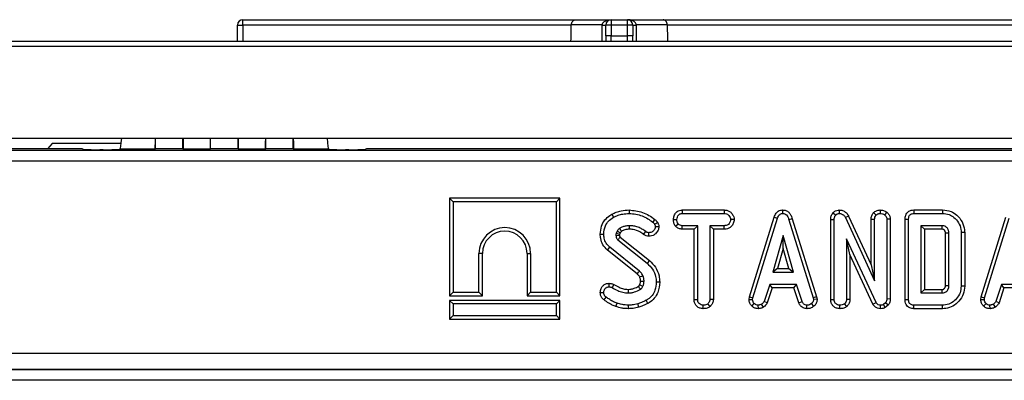
# Model space of a CAD drawing. Units: millimetres. Extents: x -121 to 664, y -32 to 370.
# Drawn here: x 87 to 106, y 136 to 143 of the extents above; entities that cross this region are included whole.
import ezdxf

# ---------------------------------------------------------------- set-up
doc = ezdxf.new("R2010")
doc.units = ezdxf.units.MM

msp = doc.modelspace()

# ---------------------------------------------------------------- linework, layer by layer
at = {"color": 7, "linetype": 'Continuous', "lineweight": 25}
for p, q in [((91.497855, 142.761429), (91.597855, 142.761429)), ((91.497855, 142.461429), (91.497855, 142.761429)), ((91.597855, 142.761429), (91.597855, 142.861429)), ((91.597855, 142.861429), (97.780465, 142.861429)), ((91.597855, 142.761429), (91.597855, 142.461429)), ((97.701083, 142.761429), (91.597855, 142.761429)), ((98.277588, 142.763174), (97.701111, 142.763174)), ((97.780465, 142.861429), (98.443476, 142.861429)), ((98.443476, 142.761429), (98.343476, 142.761429)), ((98.343476, 142.561429), (98.343476, 142.761429)), ((98.443476, 142.861429), (98.443476, 142.761429)), ((98.443476, 142.861429), (98.743476, 142.861429)), ((98.743476, 142.761429), (98.443476, 142.761429)), ((98.443476, 142.761429), (98.443476, 142.561429)), ((98.743476, 142.761429), (98.743476, 142.861429)), ((98.743476, 142.861429), (99.406487, 142.861429)), ((98.843476, 142.761429), (98.743476, 142.761429)), ((98.743476, 142.561429), (98.743476, 142.761429)), ((98.843476, 142.761429), (98.843476, 142.561429)), ((99.485841, 142.763174), (98.909364, 142.763174)), ((99.406487, 142.861429), (136.580465, 142.861429)), ((136.501083, 142.761429), (99.485868, 142.761429)), ((98.443476, 142.561429), (98.343476, 142.561429)), ((98.343476, 142.561429), (98.343476, 142.461429)), ((98.443476, 142.461429), (98.443476, 142.561429)), ((98.443476, 142.561429), (98.743476, 142.561429)), ((98.743476, 142.461429), (98.743476, 142.561429)), ((98.843476, 142.561429), (98.743476, 142.561429)), ((98.843476, 142.461429), (98.843476, 142.561429)), ((68.093476, 142.461429), (167.893476, 142.461429)), ((167.993476, 142.361429), (67.993476, 142.361429)), ((67.993476, 140.661429), (167.993476, 140.661429)), ((88.055393, 140.561429), (87.968781, 140.461429)), ((89.337353, 140.561429), (88.055393, 140.561429)), ((89.973476, 140.471635), (89.973476, 140.661429)), ((90.483476, 140.471635), (90.483476, 140.661429)), ((90.998476, 140.471635), (90.998476, 140.661429)), ((91.508476, 140.471635), (91.508476, 140.661429)), ((92.023476, 140.471635), (92.023476, 140.661429)), ((92.533476, 140.471635), (92.533476, 140.661429)), ((68.467913, 140.436931), (167.519039, 140.436931)), ((88.61155, 140.461429), (68.943469, 140.461429)), ((88.638576, 140.452427), (88.61155, 140.461429)), ((89.001082, 140.447465), (88.938165, 140.447465)), ((89.316167, 140.457588), (89.30067, 140.452427)), ((89.967858, 140.457588), (89.316167, 140.457588)), ((89.967858, 140.457588), (89.973476, 140.471635)), ((89.973476, 140.471635), (90.483476, 140.471635)), ((90.483476, 140.471635), (90.489094, 140.457588)), ((90.992858, 140.457588), (90.489094, 140.457588)), ((90.992858, 140.457588), (90.998476, 140.471635)), ((90.998476, 140.471635), (91.508476, 140.471635)), ((91.508476, 140.471635), (91.514094, 140.457588)), ((92.017858, 140.457588), (91.514094, 140.457588)), ((92.017858, 140.457588), (92.023476, 140.471635)), ((92.023476, 140.471635), (92.533476, 140.471635)), ((92.533476, 140.471635), (92.539094, 140.457588)), ((93.190784, 140.457588), (92.539094, 140.457588)), ((93.206281, 140.452427), (93.190784, 140.457588)), ((93.568786, 140.447465), (93.50587, 140.447465)), ((93.895402, 140.461429), (93.868375, 140.452427)), ((142.09155, 140.461429), (93.895402, 140.461429)), ((167.519039, 140.236961), (68.467913, 140.236961)), ((95.439957, 139.545316), (95.505198, 139.480075)), ((97.490439, 139.545316), (95.439957, 139.545316)), ((95.439957, 139.545316), (95.439957, 137.734834)), ((97.425198, 139.480075), (95.505198, 139.480075)), ((95.505198, 139.480075), (95.505198, 137.800075)), ((97.490439, 139.545316), (97.425198, 139.480075)), ((97.425198, 137.800075), (97.425198, 139.480075)), ((97.490439, 137.734834), (97.490439, 139.545316)), ((98.774161, 139.328044), (98.774134, 139.262778)), ((99.762659, 139.328019), (99.764397, 139.262778)), ((99.762659, 139.328019), (100.541334, 139.328019)), ((99.764397, 139.262778), (100.539837, 139.262778)), ((100.541334, 139.328019), (100.539837, 139.262778)), ((101.627713, 139.328103), (101.628005, 139.262778)), ((102.565736, 139.27402), (102.614722, 139.230852)), ((102.679728, 139.328069), (102.681411, 139.262778)), ((103.320608, 139.280445), (103.367103, 139.234044)), ((103.439183, 139.328097), (103.439468, 139.262778)), ((103.565075, 139.287707), (103.523894, 139.236882)), ((104.067632, 139.328019), (104.068972, 139.262778)), ((104.067632, 139.328019), (104.599904, 139.328019)), ((104.068972, 139.262778), (104.598938, 139.262778)), ((104.599904, 139.328019), (104.598938, 139.262778)), ((98.455304, 139.249014), (98.486803, 139.191832)), ((99.598726, 139.149668), (99.664009, 139.149264)), ((100.728356, 139.149373), (100.662928, 139.149264)), ((101.013597, 137.713509), (101.472502, 139.197029)), ((101.07711, 137.698065), (101.534357, 139.176224)), ((101.472502, 139.197029), (101.534357, 139.176224)), ((101.807549, 139.165919), (101.745066, 139.147136)), ((101.745066, 139.147136), (102.198056, 137.696646)), ((101.807549, 139.165919), (102.261376, 137.712746)), ((102.522876, 139.150171), (102.588117, 139.148909)), ((102.522876, 137.664874), (102.522876, 139.150171)), ((102.588117, 137.665784), (102.588117, 139.148909)), ((102.855969, 139.215376), (102.797762, 139.185801)), ((102.797762, 139.185801), (103.337306, 138.014129)), ((102.855969, 139.215376), (103.272065, 138.311783)), ((103.272065, 139.158506), (103.337306, 139.157068)), ((103.272065, 138.311783), (103.272065, 139.158506)), ((103.337306, 138.014129), (103.337306, 139.157068)), ((103.629574, 139.159475), (103.564333, 139.157423)), ((103.564333, 139.157423), (103.564333, 137.675007)), ((103.629574, 139.159475), (103.629574, 137.67385)), ((103.905471, 139.157844), (103.970712, 139.157068)), ((103.905471, 137.665021), (103.905471, 139.157844)), ((103.970712, 137.665784), (103.970712, 139.157068)), ((105.320299, 137.713509), (105.779204, 139.197029)), ((105.383813, 137.698065), (105.841059, 139.176224)), ((98.553492, 138.936781), (98.533627, 138.89244)), ((98.610393, 138.904218), (98.596905, 138.874112)), ((99.045839, 138.874497), (99.083813, 138.927558)), ((99.14266, 138.840952), (99.143053, 138.906274)), ((99.329254, 139.015274), (99.263661, 139.014821)), ((99.636028, 139.029252), (99.687421, 139.070159)), ((99.762394, 138.97051), (99.764043, 139.035751)), ((99.984714, 138.97051), (99.762394, 138.97051)), ((100.049955, 139.035751), (99.764043, 139.035751)), ((99.984714, 138.97051), (100.049955, 139.035751)), ((99.984714, 137.663878), (99.984714, 138.97051)), ((100.049955, 137.66472), (100.049955, 139.035751)), ((100.540191, 139.035751), (100.276982, 139.035751)), ((100.276982, 139.035751), (100.276982, 137.66472)), ((100.342223, 138.97051), (100.276982, 139.035751)), ((100.541331, 138.97051), (100.342223, 138.97051)), ((100.342223, 138.97051), (100.342223, 137.663008)), ((100.541331, 138.97051), (100.540191, 139.035751)), ((104.595036, 139.035751), (104.197739, 139.035751)), ((104.197739, 139.035751), (104.197739, 137.787102)), ((104.26298, 138.97051), (104.197739, 139.035751)), ((104.26298, 138.97051), (104.26298, 137.852343)), ((104.593327, 138.97051), (104.26298, 138.97051)), ((104.719901, 138.896696), (104.65466, 138.895523)), ((104.65466, 137.927121), (104.65466, 138.895523)), ((104.719901, 137.926156), (104.719901, 138.896696)), ((105.012169, 138.909426), (104.946928, 138.908757)), ((104.946928, 138.908757), (104.946928, 137.914095)), ((105.012169, 138.909426), (105.012169, 137.913379)), ((98.238854, 138.878811), (98.304117, 138.878605)), ((98.531144, 138.856257), (98.596383, 138.858291)), ((98.568391, 138.774669), (99.111127, 138.337288)), ((98.610551, 138.824483), (99.152211, 138.387968)), ((101.638647, 138.854129), (101.448512, 138.173048)), ((101.828782, 138.173048), (101.638647, 138.854129)), ((101.638647, 138.611494), (101.638647, 138.854129)), ((103.36533, 137.610446), (102.815144, 138.794889)), ((102.815144, 138.794889), (102.815144, 137.665075)), ((102.880385, 138.499574), (102.815144, 138.794889)), ((98.374118, 138.584111), (98.415502, 138.634551)), ((98.925386, 138.140693), (98.374118, 138.584111)), ((98.968526, 138.18972), (98.415502, 138.634551)), ((101.638647, 138.611494), (101.534461, 138.238289)), ((101.742834, 138.238289), (101.638647, 138.611494)), ((95.985198, 137.800075), (95.985198, 138.520075)), ((96.050439, 138.520075), (95.985198, 138.520075)), ((96.050439, 137.734834), (96.050439, 138.520075)), ((96.879957, 138.520075), (96.945198, 138.520075)), ((96.879957, 138.520075), (96.879957, 137.734834)), ((96.945198, 138.520075), (96.945198, 137.800075)), ((99.152211, 138.387968), (99.111127, 138.337288)), ((102.880385, 138.499574), (102.880385, 137.663287)), ((103.307304, 137.580501), (102.880385, 138.499574)), ((101.534461, 138.238289), (101.448512, 138.173048)), ((101.448512, 138.173048), (101.828782, 138.173048)), ((101.534461, 138.238289), (101.742834, 138.238289)), ((101.742834, 138.238289), (101.828782, 138.173048)), ((103.272065, 138.311783), (103.337306, 138.014129)), ((99.345604, 137.989628), (99.280333, 137.989298)), ((95.439957, 137.734834), (95.505198, 137.800075)), ((95.505198, 137.800075), (95.985198, 137.800075)), ((96.050439, 137.734834), (95.985198, 137.800075)), ((96.879957, 137.734834), (96.945198, 137.800075)), ((96.945198, 137.800075), (97.425198, 137.800075)), ((97.490439, 137.734834), (97.425198, 137.800075)), ((98.238776, 137.7933), (98.304117, 137.793842)), ((98.398409, 137.965955), (98.399184, 137.900615)), ((98.492198, 137.943823), (98.462326, 137.885717)), ((101.388563, 137.946021), (101.283918, 137.627828)), ((101.435785, 137.88078), (101.344637, 137.603628)), ((101.885894, 137.946021), (101.388563, 137.946021)), ((101.435785, 137.88078), (101.388563, 137.946021)), ((101.838688, 137.88078), (101.435785, 137.88078)), ((101.838688, 137.88078), (101.885894, 137.946021)), ((101.929799, 137.604051), (101.838688, 137.88078)), ((101.990539, 137.628183), (101.885894, 137.946021)), ((104.26298, 137.852343), (104.197739, 137.787102)), ((104.26298, 137.852343), (104.593176, 137.852343)), ((104.595036, 137.787102), (104.593176, 137.852343)), ((105.012169, 137.913379), (104.946928, 137.914095)), ((105.695266, 137.946021), (105.59062, 137.627828)), ((105.742488, 137.88078), (105.65134, 137.603628)), ((106.192597, 137.946021), (105.695266, 137.946021)), ((105.742488, 137.88078), (105.695266, 137.946021)), ((106.145391, 137.88078), (105.742488, 137.88078)), ((95.439957, 137.734834), (96.050439, 137.734834)), ((95.439957, 137.649316), (95.505198, 137.584075)), ((97.490439, 137.649316), (95.439957, 137.649316)), ((95.439957, 137.649316), (95.439957, 137.302834)), ((96.879957, 137.734834), (97.490439, 137.734834)), ((97.490439, 137.649316), (97.425198, 137.584075)), ((97.490439, 137.302834), (97.490439, 137.649316)), ((98.309556, 137.657007), (98.348458, 137.709416)), ((99.12589, 137.593831), (99.0941, 137.650886)), ((99.984714, 137.663878), (100.049955, 137.66472)), ((100.342223, 137.663008), (100.276982, 137.66472)), ((101.005523, 137.668393), (101.013597, 137.713509)), ((101.005523, 137.668393), (101.07108, 137.664365)), ((101.013597, 137.713509), (101.07711, 137.698065)), ((101.07108, 137.664365), (101.07711, 137.698065)), ((101.344637, 137.603628), (101.283918, 137.627828)), ((101.929799, 137.604051), (101.990539, 137.628183)), ((102.261376, 137.712746), (102.198056, 137.696646)), ((102.198056, 137.696646), (102.204441, 137.664365)), ((102.2701, 137.668645), (102.204441, 137.664365)), ((102.261376, 137.712746), (102.2701, 137.668645)), ((102.522876, 137.664874), (102.588117, 137.665784)), ((102.880385, 137.663287), (102.815144, 137.665075)), ((103.307304, 137.580501), (103.36533, 137.610446)), ((103.629574, 137.67385), (103.564333, 137.675007)), ((103.905471, 137.665021), (103.970712, 137.665784)), ((104.197739, 137.787102), (104.595036, 137.787102)), ((105.312226, 137.668393), (105.320299, 137.713509)), ((105.312226, 137.668393), (105.377782, 137.664365)), ((105.320299, 137.713509), (105.383813, 137.698065)), ((105.377782, 137.664365), (105.383813, 137.698065)), ((105.65134, 137.603628), (105.59062, 137.627828)), ((97.425198, 137.584075), (95.505198, 137.584075)), ((95.505198, 137.584075), (95.505198, 137.368075)), ((97.425198, 137.368075), (97.425198, 137.584075)), ((98.530915, 137.535367), (98.552428, 137.596967)), ((98.762093, 137.494815), (98.762428, 137.560075)), ((98.954896, 137.521941), (98.936245, 137.584551)), ((100.151644, 137.494772), (100.152117, 137.560075)), ((100.284502, 137.537902), (100.24009, 137.58597)), ((101.058199, 137.542084), (101.103005, 137.589517)), ((101.177425, 137.494639), (101.174306, 137.560075)), ((101.275848, 137.523102), (101.239222, 137.577457)), ((102.080386, 137.494738), (102.081705, 137.560075)), ((102.210717, 137.540616), (102.166485, 137.588808)), ((102.689813, 137.494771), (102.690279, 137.560075)), ((102.823115, 137.537887), (102.778607, 137.58597)), ((103.448467, 137.494785), (103.449401, 137.560075)), ((103.539857, 137.601578), (103.501901, 137.571071)), ((103.535678, 137.514518), (103.501901, 137.571071)), ((103.58856, 137.557021), (103.535678, 137.514518)), ((103.58856, 137.557021), (103.539857, 137.601578)), ((104.067644, 137.494834), (104.068972, 137.560075)), ((104.599888, 137.494834), (104.067644, 137.494834)), ((104.598938, 137.560075), (104.068972, 137.560075)), ((104.599888, 137.494834), (104.598938, 137.560075)), ((105.364902, 137.542084), (105.409708, 137.589517)), ((105.484128, 137.494639), (105.481009, 137.560075)), ((105.582551, 137.523102), (105.545924, 137.577457)), ((95.439957, 137.302834), (95.505198, 137.368075)), ((95.439957, 137.302834), (97.490439, 137.302834)), ((95.505198, 137.368075), (97.425198, 137.368075)), ((97.490439, 137.302834), (97.425198, 137.368075)), ((68.267943, 136.666711), (167.719008, 136.666711)), ((68.264331, 136.364859), (167.722621, 136.364859)), ((167.720723, 136.366756), (68.266228, 136.366756)), ((167.729481, 136.164889), (68.25747, 136.164889))]:
    msp.add_line(p, q, dxfattribs=at)
at = {"color": 8, "linetype": 'Continuous', "lineweight": 25}
msp.add_line((98.277389, 142.461429), (98.277558, 142.759683), dxfattribs=at)
at = {"color": 7, "linetype": 'Continuous', "lineweight": 25, "flags": 128}
for points in [[(97.695649, 142.461429), (97.696443, 142.505356), (97.701083, 142.761429)], [(99.485868, 142.761429), (99.490509, 142.505356), (99.491304, 142.461429)], [(99.254946, 139.151811), (99.243572, 139.137703), (99.228786, 139.119362), (99.213999, 139.101021)], [(99.3086, 139.088236), (99.292273, 139.08036), (99.271048, 139.070118), (99.249826, 139.059872)], [(98.780678, 138.970482), (98.780624, 138.99262), (98.780519, 139.035751)], [(98.925386, 138.140693), (98.935704, 138.152412), (98.952117, 138.171064), (98.968526, 138.18972)], [(98.972668, 138.083578), (98.987028, 138.08979), (99.009881, 138.099672), (99.032732, 138.109551)], [(98.988017, 138.003788), (99.012392, 138.004068), (99.053306, 138.004551)], [(98.757921, 137.852377), (98.758332, 137.824361), (98.75888, 137.787102)], [(104.65466, 137.927121), (104.683088, 137.926695), (104.719901, 137.926156)]]:
    msp.add_lwpolyline(points, dxfattribs=at)
at = {"color": 8, "linetype": 'Continuous', "lineweight": 25, "flags": 128}
msp.add_lwpolyline([(98.909393, 142.759683), (98.909509, 142.559717), (98.909564, 142.461429)], dxfattribs=at)
at = {"color": 7, "linetype": 'Continuous', "lineweight": 25}
for centre, radius, start, end in [((91.597855, 142.761429), 0.1, 90, 180), ((98.290502, 143.516522), 0.756949, 269.0202099, 274.0130274), ((98.310539, 143.909201), 1.146501, 268.3530364, 271.6469636), ((98.443476, 142.761429), 0.1, 90, 180), ((98.743476, 142.761429), 0.1, 360, 90), ((98.876412, 143.909201), 1.146501, 268.3530364, 271.6469636), ((98.89645, 143.516522), 0.756949, 265.9869726, 270.9797901), ((96.465198, 138.520075), 0.48, 0, 180), ((96.465198, 138.520075), 0.414759, 0, 180), ((122.729935, 189.162362), 56.464888, 245.1181583, 245.1844033)]:
    msp.add_arc(centre, radius, start, end, dxfattribs=at)
for centre, major_axis, ratio, start_param, end_param in [((89.315344, 141.357548), (0, 0.900096), 0.052407779, 3.159045946, 3.828228752), ((89.967748, 141.357548), (0, 0.900096), 0.00698143, 3.159045946, 3.828228752), ((90.489204, 141.357548), (0, 0.900096), 0.00698143, 2.454956555, 3.124139361), ((90.992748, 141.357548), (0, 0.900096), 0.00698143, 3.159045946, 3.828228752), ((91.514204, 141.357548), (0, 0.900096), 0.00698143, 2.454956555, 3.124139361), ((92.017748, 141.357548), (0, 0.900096), 0.00698143, 3.159045946, 3.828228752), ((92.539204, 141.357548), (0, 0.900096), 0.00698143, 2.454956555, 3.124139361), ((93.191607, 141.357548), (0, 0.900096), 0.052407779, 2.454956555, 3.124139361), ((88.938165, 140.452701), (0.3, 0), 0.017455065, 3.193952531, 4.71238898), ((89.001082, 140.452701), (0.3, 0), 0.017455065, 4.71238898, 6.23082543), ((93.50587, 140.452701), (0.3, 0), 0.017455065, 3.193952531, 4.71238898), ((93.568786, 140.452701), (0.3, 0), 0.017455065, 4.71238898, 6.23082543)]:
    msp.add_ellipse(centre, major_axis=major_axis, ratio=ratio, start_param=start_param, end_param=end_param, dxfattribs=at)
for points in [[(97.701111, 142.763174), (97.701103, 142.762592), (97.701094, 142.76201), (97.701083, 142.761429)], [(98.277558, 142.759683), (98.277559, 142.760847), (98.277569, 142.76201), (98.277588, 142.763174)], [(98.909364, 142.763174), (98.909383, 142.76201), (98.909393, 142.760847), (98.909393, 142.759683)], [(99.485868, 142.761429), (99.485858, 142.76201), (99.485848, 142.762592), (99.485841, 142.763174)]]:
    msp.add_open_spline(points, degree=3, dxfattribs=at)
for points, knots in [([(97.701111, 142.763174), (97.701309, 142.778169), (97.704112, 142.792693), (97.713528, 142.817906), (97.720092, 142.82861), (97.742891, 142.853865), (97.761584, 142.861429), (97.780465, 142.861429)], [0, 0, 0, 0, 0.25, 0.25, 0.5, 0.5, 1, 1, 1, 1]), ([(98.277588, 142.763174), (98.278085, 142.781782), (98.286771, 142.798898), (98.310942, 142.825265), (98.32621, 142.834976), (98.374099, 142.856501), (98.409313, 142.861429), (98.443476, 142.861429)], [0, 0, 0, 0, 0.25, 0.25, 0.5, 0.5, 1, 1, 1, 1]), ([(98.909364, 142.763174), (98.908867, 142.781782), (98.900181, 142.798898), (98.87601, 142.825265), (98.860742, 142.834976), (98.812853, 142.856501), (98.777639, 142.861429), (98.743476, 142.861429)], [0, 0, 0, 0, 0.25, 0.25, 0.5, 0.5, 1, 1, 1, 1]), ([(99.485841, 142.763174), (99.485642, 142.778169), (99.482839, 142.792693), (99.473423, 142.817906), (99.46686, 142.82861), (99.444061, 142.853865), (99.425368, 142.861429), (99.406487, 142.861429)], [0, 0, 0, 0, 0.25, 0.25, 0.5, 0.5, 1, 1, 1, 1]), ([(98.455304, 139.249014), (98.482617, 139.262557), (98.53788, 139.289959), (98.644952, 139.320643), (98.725159, 139.325237), (98.774161, 139.328044)], [0, 0, 0, 0, 0.2754545758, 0.5573435931, 1, 1, 1, 1]), ([(98.486803, 139.191832), (98.513998, 139.205173), (98.568448, 139.231884), (98.665606, 139.257436), (98.735038, 139.260853), (98.774134, 139.262778)], [0, 0, 0, 0, 0.30360341, 0.607871507, 1, 1, 1, 1]), ([(98.774134, 139.262778), (98.81711, 139.260107), (98.938552, 139.25256), (99.091507, 139.193172), (99.184129, 139.123492), (99.213999, 139.101021)], [0, 0, 0, 0, 0.270644542, 0.764792105, 1, 1, 1, 1]), ([(98.774161, 139.328044), (98.860209, 139.318887), (98.989658, 139.30511), (99.14876, 139.230957), (99.219218, 139.178441), (99.254946, 139.151811)], [0, 0, 0, 0, 0.494244582, 0.743540964, 1, 1, 1, 1]), ([(99.598726, 139.149668), (99.601793, 139.173705), (99.60798, 139.222203), (99.642784, 139.279539), (99.688629, 139.313637), (99.728523, 139.326098), (99.753518, 139.327504), (99.762659, 139.328019)], [0, 0, 0, 0, 0.268944673, 0.542620331, 0.720474973, 0.897767031, 1, 1, 1, 1]), ([(99.664009, 139.149264), (99.666173, 139.165321), (99.6705, 139.197419), (99.691805, 139.234488), (99.719317, 139.254705), (99.742709, 139.261679), (99.757903, 139.262449), (99.764397, 139.262778)], [0, 0, 0, 0, 0.287042448, 0.57381384, 0.729564834, 0.88440422, 1, 1, 1, 1]), ([(100.539837, 139.262778), (100.555977, 139.261625), (100.583382, 139.259667), (100.620857, 139.238946), (100.644362, 139.208602), (100.660498, 139.177277), (100.662247, 139.157116), (100.662928, 139.149264)], [0, 0, 0, 0, 0.259324401, 0.440284104, 0.674186108, 0.873111108, 1, 1, 1, 1]), ([(100.541334, 139.328019), (100.562775, 139.32628), (100.602524, 139.323056), (100.655409, 139.295756), (100.694089, 139.252969), (100.722651, 139.203563), (100.726602, 139.166039), (100.728356, 139.149373)], [0, 0, 0, 0, 0.224206592, 0.415647002, 0.607096553, 0.825491308, 1, 1, 1, 1]), ([(101.472502, 139.197029), (101.482548, 139.221788), (101.499019, 139.262383), (101.54317, 139.30514), (101.586133, 139.325088), (101.615418, 139.327212), (101.627713, 139.328103)], [0, 0, 0, 0, 0.364041532, 0.5968962, 0.830760326, 1, 1, 1, 1]), ([(101.534357, 139.176224), (101.539062, 139.188664), (101.548527, 139.213688), (101.570406, 139.242599), (101.597186, 139.259018), (101.61619, 139.262151), (101.626421, 139.262693), (101.628005, 139.262778)], [0, 0, 0, 0, 0.29105799, 0.585477293, 0.775222296, 0.965189852, 1, 1, 1, 1]), ([(101.627713, 139.328103), (101.64838, 139.326153), (101.690353, 139.322194), (101.743017, 139.288244), (101.784273, 139.234806), (101.798924, 139.191444), (101.807549, 139.165919)], [0, 0, 0, 0, 0.235560013, 0.478419082, 0.692961055, 1, 1, 1, 1]), ([(101.628005, 139.262778), (101.642759, 139.261235), (101.66898, 139.258493), (101.703024, 139.234669), (101.728899, 139.197275), (101.739191, 139.165356), (101.745066, 139.147136)], [0, 0, 0, 0, 0.2459047664, 0.4370388246, 0.6786447606, 1, 1, 1, 1]), ([(102.522876, 139.150171), (102.524143, 139.171531), (102.526822, 139.216701), (102.552303, 139.254234), (102.565736, 139.27402)], [0, 0, 0, 0, 0.472854728, 1, 1, 1, 1]), ([(102.565736, 139.27402), (102.58009, 139.288046), (102.606744, 139.314091), (102.649906, 139.325983), (102.673249, 139.327615), (102.679728, 139.328069)], [0, 0, 0, 0, 0.457437896, 0.849395613, 1, 1, 1, 1]), ([(102.614722, 139.230852), (102.622954, 139.239314), (102.637937, 139.254717), (102.663379, 139.26153), (102.677125, 139.262481), (102.681411, 139.262778)], [0, 0, 0, 0, 0.456272344, 0.830482406, 1, 1, 1, 1]), ([(102.679728, 139.328069), (102.70123, 139.326218), (102.744727, 139.322474), (102.805116, 139.287987), (102.838517, 139.246922), (102.853073, 139.220611), (102.855969, 139.215376)], [0, 0, 0, 0, 0.291575741, 0.589845562, 0.91839613, 1, 1, 1, 1]), ([(102.681411, 139.262778), (102.696558, 139.261309), (102.724583, 139.258593), (102.764126, 139.235162), (102.785476, 139.207958), (102.795704, 139.189512), (102.797762, 139.185801)], [0, 0, 0, 0, 0.30742158, 0.56881443, 0.913258656, 1, 1, 1, 1]), ([(103.272065, 139.158506), (103.274389, 139.179537), (103.279067, 139.221884), (103.30446, 139.260091), (103.319107, 139.278553), (103.320608, 139.280445)], [0, 0, 0, 0, 0.469639866, 0.945652768, 1, 1, 1, 1]), ([(103.320608, 139.280445), (103.337016, 139.29334), (103.371797, 139.320674), (103.415891, 139.325531), (103.439183, 139.328097)], [0, 0, 0, 0, 0.471766936, 1, 1, 1, 1]), ([(103.367103, 139.234044), (103.377098, 139.241712), (103.392579, 139.25359), (103.418264, 139.261583), (103.432294, 139.262373), (103.439468, 139.262778)], [0, 0, 0, 0, 0.470894719, 0.72942744, 1, 1, 1, 1]), ([(103.439183, 139.328097), (103.460836, 139.326851), (103.506191, 139.324242), (103.544864, 139.300247), (103.565075, 139.287707)], [0, 0, 0, 0, 0.477402005, 1, 1, 1, 1]), ([(103.439468, 139.262778), (103.453808, 139.261875), (103.47583, 139.260489), (103.504367, 139.250303), (103.517296, 139.241417), (103.523894, 139.236882)], [0, 0, 0, 0, 0.477554703, 0.733402124, 1, 1, 1, 1]), ([(103.565075, 139.287707), (103.581142, 139.271527), (103.609969, 139.242496), (103.627233, 139.194692), (103.628998, 139.168139), (103.629574, 139.159475)], [0, 0, 0, 0, 0.458971444, 0.823478601, 1, 1, 1, 1]), ([(103.905471, 139.157844), (103.907173, 139.181738), (103.91005, 139.222108), (103.937039, 139.273335), (103.973437, 139.305656), (104.018798, 139.324667), (104.050722, 139.326858), (104.067632, 139.328019)], [0, 0, 0, 0, 0.268389445, 0.453437003, 0.639567662, 0.809082249, 1, 1, 1, 1]), ([(103.970712, 139.157068), (103.971612, 139.173452), (103.973005, 139.19878), (103.98792, 139.230179), (104.008507, 139.249742), (104.036971, 139.261001), (104.057949, 139.262166), (104.068972, 139.262778)], [0, 0, 0, 0, 0.29528491, 0.456475125, 0.619377054, 0.800002423, 1, 1, 1, 1]), ([(104.598938, 139.262778), (104.640873, 139.259177), (104.717908, 139.252562), (104.82374, 139.190029), (104.90325, 139.095074), (104.943422, 138.992414), (104.9461, 138.928514), (104.946928, 138.908757)], [0, 0, 0, 0, 0.226741478, 0.416531039, 0.652023529, 0.892411881, 1, 1, 1, 1]), ([(104.599904, 139.328019), (104.654267, 139.322654), (104.751672, 139.313043), (104.879369, 139.229102), (104.970771, 139.112373), (105.009528, 138.99462), (105.011644, 138.926357), (105.012169, 138.909426)], [0, 0, 0, 0, 0.2481786797, 0.444672143, 0.6851773033, 0.9219152731, 1, 1, 1, 1]), ([(98.238854, 138.878811), (98.243728, 138.929919), (98.252686, 139.023868), (98.319149, 139.147118), (98.395215, 139.213234), (98.443609, 139.24205), (98.455304, 139.249014)], [0, 0, 0, 0, 0.339543124, 0.624172927, 0.9091762, 1, 1, 1, 1]), ([(98.304117, 138.878605), (98.309759, 138.930923), (98.319156, 139.018062), (98.389573, 139.128667), (98.452819, 139.169754), (98.486803, 139.191832)], [0, 0, 0, 0, 0.410079367, 0.68301648, 1, 1, 1, 1]), ([(99.213999, 139.101021), (99.219076, 139.096865), (99.228627, 139.089046), (99.241602, 139.075781), (99.247051, 139.065242), (99.249826, 139.059872)], [0, 0, 0, 0, 0.357587669, 0.672715949, 1, 1, 1, 1]), ([(99.254946, 139.151811), (99.259998, 139.14769), (99.273368, 139.136781), (99.293297, 139.116691), (99.303505, 139.097709), (99.3086, 139.088236)], [0, 0, 0, 0, 0.233244747, 0.6173448, 1, 1, 1, 1]), ([(99.3086, 139.088236), (99.312067, 139.081295), (99.319013, 139.067386), (99.326375, 139.042829), (99.32822, 139.025177), (99.329254, 139.015274)], [0, 0, 0, 0, 0.304314743, 0.609759023, 1, 1, 1, 1]), ([(99.636028, 139.029252), (99.625633, 139.047095), (99.603955, 139.084308), (99.600516, 139.127294), (99.598726, 139.149668)], [0, 0, 0, 0, 0.479515148, 1, 1, 1, 1]), ([(99.687421, 139.070159), (99.68105, 139.081969), (99.671263, 139.100111), (99.664784, 139.127435), (99.664269, 139.141932), (99.664009, 139.149264)], [0, 0, 0, 0, 0.4796360052, 0.7368306223, 1, 1, 1, 1]), ([(100.662928, 139.149264), (100.659548, 139.132255), (100.653127, 139.099934), (100.628684, 139.062205), (100.594172, 139.041754), (100.564782, 139.036547), (100.545793, 139.035932), (100.540191, 139.035751)], [0, 0, 0, 0, 0.277940488, 0.528136207, 0.694013123, 0.909735462, 1, 1, 1, 1]), ([(100.728356, 139.149373), (100.72452, 139.125667), (100.716767, 139.077765), (100.68048, 139.020458), (100.631919, 138.98624), (100.585468, 138.972371), (100.554897, 138.971082), (100.541331, 138.97051)], [0, 0, 0, 0, 0.2489589595, 0.5030561516, 0.6813231802, 0.8585798125, 1, 1, 1, 1]), ([(102.588117, 139.148909), (102.589034, 139.162793), (102.590447, 139.184188), (102.600132, 139.212362), (102.609766, 139.224572), (102.614722, 139.230852)], [0, 0, 0, 0, 0.472979645, 0.728926322, 1, 1, 1, 1]), ([(103.337306, 139.157068), (103.338698, 139.170309), (103.341487, 139.196834), (103.356922, 139.221187), (103.366107, 139.232786), (103.367103, 139.234044)], [0, 0, 0, 0, 0.4704920068, 0.9425636849, 1, 1, 1, 1]), ([(103.523894, 139.236882), (103.533975, 139.226887), (103.551738, 139.209275), (103.56301, 139.179748), (103.563989, 139.163231), (103.564333, 139.157423)], [0, 0, 0, 0, 0.459673983, 0.809998341, 1, 1, 1, 1]), ([(98.533627, 138.89244), (98.532973, 138.888202), (98.531724, 138.880104), (98.531117, 138.867996), (98.531135, 138.860175), (98.531144, 138.856257)], [0, 0, 0, 0, 0.353937535, 0.676411869, 1, 1, 1, 1]), ([(98.596905, 138.874112), (98.585438, 138.877362), (98.564294, 138.883356), (98.543255, 138.889588), (98.533627, 138.89244)], [0, 0, 0, 0, 0.5423492106, 1, 1, 1, 1]), ([(98.601026, 138.987507), (98.594034, 138.98224), (98.581226, 138.972591), (98.566192, 138.954615), (98.557739, 138.942744), (98.553492, 138.936781)], [0, 0, 0, 0, 0.3743013759, 0.6856606969, 1, 1, 1, 1]), ([(98.610393, 138.904218), (98.602049, 138.909009), (98.583096, 138.919893), (98.564116, 138.93072), (98.553492, 138.936781)], [0, 0, 0, 0, 0.4402103107, 1, 1, 1, 1]), ([(98.780519, 139.035751), (98.758701, 139.034577), (98.716732, 139.032321), (98.656027, 139.014947), (98.619511, 138.99673), (98.601026, 138.987507)], [0, 0, 0, 0, 0.348383534, 0.670127569, 1, 1, 1, 1]), ([(98.63521, 138.931724), (98.63074, 138.938994), (98.619315, 138.957574), (98.607946, 138.976181), (98.601026, 138.987507)], [0, 0, 0, 0, 0.3912744395, 1, 1, 1, 1]), ([(98.63521, 138.931724), (98.633328, 138.930316), (98.6283, 138.926555), (98.619904, 138.91732), (98.613997, 138.909182), (98.610393, 138.904218)], [0, 0, 0, 0, 0.1891938264, 0.505389756, 1, 1, 1, 1]), ([(98.780678, 138.970482), (98.766233, 138.969925), (98.736667, 138.968786), (98.687077, 138.956496), (98.654315, 138.940849), (98.63521, 138.931724)], [0, 0, 0, 0, 0.284819263, 0.58293953, 1, 1, 1, 1]), ([(99.083813, 138.927558), (99.061418, 138.943575), (99.016912, 138.975404), (98.942502, 139.009791), (98.863076, 139.03171), (98.808322, 139.03439), (98.780519, 139.035751)], [0, 0, 0, 0, 0.251461374, 0.499725874, 0.74596768, 1, 1, 1, 1]), ([(99.045839, 138.874497), (99.023782, 138.890241), (98.964705, 138.932408), (98.872194, 138.966065), (98.803699, 138.969371), (98.780678, 138.970482)], [0, 0, 0, 0, 0.283448716, 0.759171497, 1, 1, 1, 1]), ([(99.143053, 138.906274), (99.132872, 138.907236), (99.117133, 138.908722), (99.097689, 138.918006), (99.088475, 138.924348), (99.083813, 138.927558)], [0, 0, 0, 0, 0.474988555, 0.734340063, 1, 1, 1, 1]), ([(99.329254, 139.015274), (99.325506, 138.993635), (99.317169, 138.945497), (99.275174, 138.88981), (99.222028, 138.853633), (99.177378, 138.842343), (99.150819, 138.841279), (99.14266, 138.840952)], [0, 0, 0, 0, 0.232735912, 0.517738162, 0.715504048, 0.912606105, 1, 1, 1, 1]), ([(99.263661, 139.014821), (99.26109, 139.002248), (99.255157, 138.97324), (99.229894, 138.939557), (99.198264, 138.915846), (99.168955, 138.907364), (99.150404, 138.906584), (99.143053, 138.906274)], [0, 0, 0, 0, 0.215051325, 0.496166259, 0.686401792, 0.875721477, 1, 1, 1, 1]), ([(99.249826, 139.059872), (99.253404, 139.052955), (99.258838, 139.04245), (99.262337, 139.026914), (99.263218, 139.018871), (99.263661, 139.014821)], [0, 0, 0, 0, 0.489038769, 0.74270936, 1, 1, 1, 1]), ([(99.762394, 138.97051), (99.740375, 138.972912), (99.695894, 138.977766), (99.656766, 139.008411), (99.638578, 139.026689), (99.636028, 139.029252)], [0, 0, 0, 0, 0.457350213, 0.923904993, 1, 1, 1, 1]), ([(99.764043, 139.035751), (99.750708, 139.036974), (99.723867, 139.039436), (99.69998, 139.057614), (99.688993, 139.068589), (99.687421, 139.070159)], [0, 0, 0, 0, 0.458261964, 0.922464071, 1, 1, 1, 1]), ([(104.593327, 138.97051), (104.593467, 138.975667), (104.593834, 138.989119), (104.594401, 139.010866), (104.594824, 139.027456), (104.595036, 139.035751)], [0, 0, 0, 0, 0.237145472, 0.618572733, 1, 1, 1, 1]), ([(104.65466, 138.895523), (104.654517, 138.899885), (104.654243, 138.908257), (104.65258, 138.92059), (104.649326, 138.93012), (104.645717, 138.93858), (104.640839, 138.946625), (104.633704, 138.954746), (104.626093, 138.96146), (104.6192, 138.96574), (104.608754, 138.970036), (104.599953, 138.970306), (104.593327, 138.97051)], [0, 0, 0, 0, 0.120028025, 0.230353373, 0.340637275, 0.395680842, 0.483148809, 0.597921214, 0.691697603, 0.76118612, 0.820181013, 1, 1, 1, 1]), ([(104.719901, 138.896696), (104.718415, 138.914948), (104.716317, 138.940721), (104.703063, 138.970621), (104.691339, 138.988282), (104.677493, 139.003516), (104.657413, 139.020191), (104.629438, 139.033672), (104.606007, 139.035088), (104.595036, 139.035751)], [0, 0, 0, 0, 0.261053042, 0.368612217, 0.467131808, 0.565523258, 0.663977889, 0.842656022, 1, 1, 1, 1]), ([(98.374118, 138.584111), (98.343584, 138.615169), (98.284055, 138.675716), (98.245217, 138.783847), (98.240666, 138.851771), (98.238854, 138.878811)], [0, 0, 0, 0, 0.3879685008, 0.7563598637, 1, 1, 1, 1]), ([(98.415502, 138.634551), (98.391342, 138.658899), (98.34306, 138.707554), (98.310029, 138.796698), (98.305851, 138.854586), (98.304117, 138.878605)], [0, 0, 0, 0, 0.369489927, 0.7383788815, 1, 1, 1, 1]), ([(98.531144, 138.856257), (98.531782, 138.846185), (98.53274, 138.83107), (98.53878, 138.812188), (98.5482, 138.793307), (98.560033, 138.782385), (98.568391, 138.774669)], [0, 0, 0, 0, 0.32421056, 0.486548312, 0.637317408, 1, 1, 1, 1]), ([(98.610551, 138.824483), (98.610082, 138.823931), (98.605673, 138.818739), (98.597332, 138.8089), (98.583747, 138.792847), (98.574105, 138.781433), (98.568391, 138.774669)], [0, 0, 0, 0, 0.033275822, 0.313112072, 0.592948321, 1, 1, 1, 1]), ([(98.596905, 138.874112), (98.596777, 138.872651), (98.596313, 138.867391), (98.596354, 138.862107), (98.596383, 138.858291)], [0, 0, 0, 0, 0.277802212, 1, 1, 1, 1]), ([(98.596383, 138.858291), (98.596623, 138.853934), (98.597001, 138.847075), (98.598512, 138.839296), (98.600255, 138.835256), (98.601696, 138.832848), (98.605192, 138.829303), (98.608206, 138.826592), (98.610551, 138.824483)], [0, 0, 0, 0, 0.340708719, 0.536264826, 0.613053303, 0.683290476, 0.753678713, 1, 1, 1, 1]), ([(99.14266, 138.840952), (99.133601, 138.841507), (99.10795, 138.843076), (99.074466, 138.855087), (99.05328, 138.869452), (99.045839, 138.874497)], [0, 0, 0, 0, 0.261561134, 0.740652756, 1, 1, 1, 1]), ([(99.152211, 138.387968), (99.193115, 138.348817), (99.275584, 138.269882), (99.334989, 138.124042), (99.342546, 138.028352), (99.345604, 137.989628)], [0, 0, 0, 0, 0.369424826, 0.744817925, 1, 1, 1, 1]), ([(99.032732, 138.109551), (99.026968, 138.120049), (99.015805, 138.140383), (98.992826, 138.166279), (98.976653, 138.18188), (98.968526, 138.18972)], [0, 0, 0, 0, 0.346811593, 0.671745982, 1, 1, 1, 1]), ([(99.111127, 138.337288), (99.147228, 138.302808), (99.219469, 138.233811), (99.27108, 138.106253), (99.277663, 138.023045), (99.280333, 137.989298)], [0, 0, 0, 0, 0.372554335, 0.745521088, 1, 1, 1, 1]), ([(98.972668, 138.083578), (98.968776, 138.090409), (98.960445, 138.10503), (98.94334, 138.123254), (98.93116, 138.135084), (98.925386, 138.140693)], [0, 0, 0, 0, 0.3155865, 0.675496621, 1, 1, 1, 1]), ([(98.972427, 137.938691), (98.975102, 137.945464), (98.98069, 137.959613), (98.986511, 137.981424), (98.987531, 137.996571), (98.988017, 138.003788)], [0, 0, 0, 0, 0.324583495, 0.678144276, 1, 1, 1, 1]), ([(98.988017, 138.003788), (98.987626, 138.011897), (98.986801, 138.029009), (98.982236, 138.055966), (98.975975, 138.074036), (98.972668, 138.083578)], [0, 0, 0, 0, 0.298240154, 0.629420618, 1, 1, 1, 1]), ([(99.031668, 137.911257), (99.034754, 137.918711), (99.040931, 137.933625), (99.049667, 137.964627), (99.051854, 137.988619), (99.053306, 138.004551)], [0, 0, 0, 0, 0.251286742, 0.502810846, 1, 1, 1, 1]), ([(99.053306, 138.004551), (99.052847, 138.013524), (99.051927, 138.03148), (99.047401, 138.067148), (99.03859, 138.092617), (99.032732, 138.109551)], [0, 0, 0, 0, 0.250775484, 0.50183385, 1, 1, 1, 1]), ([(99.280333, 137.989298), (99.275761, 137.937962), (99.26795, 137.850259), (99.209687, 137.737531), (99.144533, 137.682013), (99.103891, 137.656928), (99.0941, 137.650886)], [0, 0, 0, 0, 0.3782731, 0.646240979, 0.914782705, 1, 1, 1, 1]), ([(99.345604, 137.989628), (99.339236, 137.92379), (99.328698, 137.814845), (99.24917, 137.68162), (99.174709, 137.62392), (99.132129, 137.597676), (99.12589, 137.593831)], [0, 0, 0, 0, 0.413068629, 0.683528144, 0.953628984, 1, 1, 1, 1]), ([(98.238776, 137.7933), (98.24175, 137.819236), (98.246956, 137.864631), (98.284213, 137.919096), (98.3293, 137.954264), (98.370917, 137.964295), (98.393303, 137.965646), (98.398409, 137.965955)], [0, 0, 0, 0, 0.296201099, 0.518447002, 0.74112744, 0.94095573, 1, 1, 1, 1]), ([(98.309556, 137.657007), (98.294405, 137.669947), (98.265852, 137.694333), (98.242766, 137.744125), (98.240062, 137.777446), (98.238776, 137.7933)], [0, 0, 0, 0, 0.3721227953, 0.701265519, 1, 1, 1, 1]), ([(98.304117, 137.793842), (98.306196, 137.811495), (98.309692, 137.841186), (98.333049, 137.873474), (98.3575, 137.893235), (98.380804, 137.899438), (98.39476, 137.900332), (98.399184, 137.900615)], [0, 0, 0, 0, 0.33019151, 0.55533858, 0.734901952, 0.915948385, 1, 1, 1, 1]), ([(98.348458, 137.709416), (98.340645, 137.715654), (98.32492, 137.728208), (98.309195, 137.754634), (98.305114, 137.77769), (98.304311, 137.790699), (98.304117, 137.793842)], [0, 0, 0, 0, 0.300824548, 0.605482799, 0.904687792, 1, 1, 1, 1]), ([(98.398409, 137.965955), (98.40835, 137.965585), (98.436863, 137.964524), (98.468293, 137.954683), (98.488686, 137.945419), (98.492198, 137.943823)], [0, 0, 0, 0, 0.307020745, 0.880653634, 1, 1, 1, 1]), ([(98.399184, 137.900615), (98.409888, 137.900166), (98.426171, 137.899483), (98.44701, 137.892595), (98.457198, 137.88802), (98.462326, 137.885717)], [0, 0, 0, 0, 0.487833111, 0.742190611, 1, 1, 1, 1]), ([(98.462326, 137.885717), (98.495481, 137.867333), (98.55748, 137.832954), (98.656863, 137.794763), (98.72441, 137.78969), (98.75888, 137.787102)], [0, 0, 0, 0, 0.360146672, 0.673465347, 1, 1, 1, 1]), ([(98.492198, 137.943823), (98.524705, 137.925688), (98.582095, 137.89367), (98.671346, 137.859126), (98.728917, 137.854638), (98.757921, 137.852377)], [0, 0, 0, 0, 0.3932999528, 0.6943502111, 1, 1, 1, 1]), ([(98.757921, 137.852377), (98.776886, 137.853446), (98.815386, 137.855616), (98.880537, 137.873838), (98.923537, 137.895643), (98.949094, 137.908602)], [0, 0, 0, 0, 0.282542477, 0.573577582, 1, 1, 1, 1]), ([(98.75888, 137.787102), (98.778594, 137.78815), (98.818074, 137.790249), (98.894811, 137.808593), (98.94746, 137.83492), (98.98236, 137.852372)], [0, 0, 0, 0, 0.251610893, 0.503897255, 1, 1, 1, 1]), ([(98.949094, 137.908602), (98.950166, 137.909327), (98.951636, 137.910321), (98.953863, 137.911917), (98.957789, 137.915499), (98.963034, 137.922023), (98.968355, 137.930641), (98.971181, 137.936227), (98.972427, 137.938691)], [0, 0, 0, 0, 0.100684224, 0.13806508, 0.213033128, 0.513129073, 0.78522287, 1, 1, 1, 1]), ([(98.949094, 137.908602), (98.94978, 137.907447), (98.953198, 137.901694), (98.959337, 137.891339), (98.969742, 137.873753), (98.97741, 137.86076), (98.98236, 137.852372)], [0, 0, 0, 0, 0.061698878, 0.307218739, 0.552738599, 1, 1, 1, 1]), ([(98.98236, 137.852372), (98.982761, 137.852638), (98.984763, 137.853964), (98.98996, 137.857434), (98.996154, 137.862038), (99.00593, 137.871339), (99.018704, 137.886537), (99.026982, 137.902323), (99.031668, 137.911257)], [0, 0, 0, 0, 0.018513252, 0.092568327, 0.240857353, 0.314954048, 0.612294599, 1, 1, 1, 1]), ([(104.593176, 137.852343), (104.596094, 137.85251), (104.60159, 137.852826), (104.609562, 137.853791), (104.616698, 137.856391), (104.624309, 137.860388), (104.631986, 137.866415), (104.638894, 137.873521), (104.643578, 137.879583), (104.646756, 137.885487), (104.649317, 137.891676), (104.6524, 137.900745), (104.654346, 137.912665), (104.654549, 137.921999), (104.65466, 137.927121)], [0, 0, 0, 0, 0.080360698, 0.151391686, 0.219581795, 0.287685699, 0.387028067, 0.486109651, 0.559730475, 0.596488946, 0.670048784, 0.743550257, 0.85929627, 1, 1, 1, 1]), ([(104.595036, 137.787102), (104.610235, 137.788621), (104.640795, 137.791675), (104.672359, 137.813789), (104.691553, 137.834301), (104.700637, 137.847537), (104.706143, 137.858464), (104.710864, 137.869725), (104.718326, 137.8918), (104.719254, 137.912052), (104.719901, 137.926156)], [0, 0, 0, 0, 0.216964627, 0.436237578, 0.534002594, 0.622162205, 0.666132943, 0.710092384, 0.798107855, 1, 1, 1, 1]), ([(104.946928, 137.914095), (104.942811, 137.872284), (104.93456, 137.788491), (104.867528, 137.679895), (104.774997, 137.597117), (104.677492, 137.56315), (104.618266, 137.560831), (104.598938, 137.560075)], [0, 0, 0, 0, 0.226684021, 0.454296879, 0.676757968, 0.894514815, 1, 1, 1, 1]), ([(105.012169, 137.913379), (105.007056, 137.863397), (104.996654, 137.761703), (104.914078, 137.631303), (104.800536, 137.535031), (104.687245, 137.498209), (104.620201, 137.495619), (104.599888, 137.494834)], [0, 0, 0, 0, 0.229282189, 0.466502958, 0.690420785, 0.906204523, 1, 1, 1, 1]), ([(98.530915, 137.535367), (98.50808, 137.543689), (98.461897, 137.560518), (98.387985, 137.602158), (98.338604, 137.636693), (98.309556, 137.657007)], [0, 0, 0, 0, 0.2871170112, 0.5806556885, 1, 1, 1, 1]), ([(98.552428, 137.596967), (98.529707, 137.605236), (98.481763, 137.622686), (98.414832, 137.663345), (98.37065, 137.694012), (98.348458, 137.709416)], [0, 0, 0, 0, 0.3095336414, 0.6531853604, 1, 1, 1, 1]), ([(99.0941, 137.650886), (99.079642, 137.643797), (99.050724, 137.629619), (98.998089, 137.607385), (98.959615, 137.59318), (98.936245, 137.584551)], [0, 0, 0, 0, 0.281914315, 0.563837107, 1, 1, 1, 1]), ([(100.151644, 137.494772), (100.130983, 137.49695), (100.08908, 137.501369), (100.035312, 137.534341), (100.000706, 137.580193), (99.986242, 137.625275), (99.985158, 137.652654), (99.984714, 137.663878)], [0, 0, 0, 0, 0.233389678, 0.473344802, 0.689907748, 0.872874221, 1, 1, 1, 1]), ([(100.152117, 137.560075), (100.138722, 137.56146), (100.111785, 137.564246), (100.079991, 137.584185), (100.058295, 137.612707), (100.050541, 137.640296), (100.050096, 137.658845), (100.049955, 137.66472)], [0, 0, 0, 0, 0.244275917, 0.491233605, 0.660088935, 0.892339285, 1, 1, 1, 1]), ([(100.276982, 137.66472), (100.276124, 137.655226), (100.274037, 137.632118), (100.258225, 137.605678), (100.244578, 137.590847), (100.24009, 137.58597)], [0, 0, 0, 0, 0.318862789, 0.776028705, 1, 1, 1, 1]), ([(100.342223, 137.663008), (100.339274, 137.641262), (100.333347, 137.597549), (100.304006, 137.558836), (100.286821, 137.540391), (100.284502, 137.537902)], [0, 0, 0, 0, 0.461293196, 0.927305427, 1, 1, 1, 1]), ([(101.058199, 137.542084), (101.045411, 137.556123), (101.019605, 137.584453), (101.007245, 137.631424), (101.005941, 137.659428), (101.005523, 137.668393)], [0, 0, 0, 0, 0.400432609, 0.808060503, 1, 1, 1, 1]), ([(101.103005, 137.589517), (101.094282, 137.599035), (101.076761, 137.618153), (101.071997, 137.646854), (101.071205, 137.661974), (101.07108, 137.664365)], [0, 0, 0, 0, 0.454953856, 0.91378855, 1, 1, 1, 1]), ([(101.283918, 137.627828), (101.279014, 137.619315), (101.270883, 137.605197), (101.254074, 137.589804), (101.244183, 137.581582), (101.239222, 137.577457)], [0, 0, 0, 0, 0.430865907, 0.714497616, 1, 1, 1, 1]), ([(102.081705, 137.560075), (102.06972, 137.561275), (102.049728, 137.563276), (102.023951, 137.575944), (102.004962, 137.598111), (101.996008, 137.616779), (101.990539, 137.628183)], [0, 0, 0, 0, 0.294608719, 0.491434806, 0.689335745, 1, 1, 1, 1]), ([(102.204441, 137.664365), (102.202925, 137.653441), (102.199452, 137.628427), (102.181358, 137.60458), (102.169115, 137.591597), (102.166485, 137.588808)], [0, 0, 0, 0, 0.3783904746, 0.8664498438, 1, 1, 1, 1]), ([(102.2701, 137.668645), (102.267796, 137.648081), (102.26314, 137.606528), (102.234532, 137.565672), (102.215465, 137.545611), (102.210717, 137.540616)], [0, 0, 0, 0, 0.423872482, 0.85654008, 1, 1, 1, 1]), ([(102.689813, 137.494771), (102.669149, 137.496949), (102.627237, 137.501364), (102.573504, 137.53435), (102.538773, 137.580172), (102.524487, 137.625646), (102.523349, 137.653343), (102.522876, 137.664874)], [0, 0, 0, 0, 0.232538495, 0.47164822, 0.687370459, 0.869840299, 1, 1, 1, 1]), ([(102.690279, 137.560075), (102.676877, 137.56146), (102.649924, 137.564246), (102.618201, 137.584184), (102.596586, 137.612421), (102.588816, 137.640334), (102.588296, 137.659275), (102.588117, 137.665784)], [0, 0, 0, 0, 0.242807288, 0.488282755, 0.655086125, 0.881452266, 1, 1, 1, 1]), ([(102.815144, 137.665075), (102.814107, 137.654639), (102.811713, 137.630549), (102.795265, 137.604535), (102.782409, 137.590208), (102.778607, 137.58597)], [0, 0, 0, 0, 0.3498732821, 0.8076876199, 1, 1, 1, 1]), ([(102.880385, 137.663287), (102.877463, 137.641469), (102.871588, 137.597594), (102.842182, 137.558975), (102.825311, 137.540316), (102.823115, 137.537887)], [0, 0, 0, 0, 0.462502441, 0.930029252, 1, 1, 1, 1]), ([(103.449401, 137.560075), (103.434616, 137.561576), (103.410505, 137.564024), (103.382233, 137.583297), (103.371226, 137.60007), (103.365996, 137.609274), (103.36533, 137.610446)], [0, 0, 0, 0, 0.424547626, 0.692333203, 0.960798974, 1, 1, 1, 1]), ([(103.564333, 137.675007), (103.56341, 137.66247), (103.561983, 137.643097), (103.551298, 137.618852), (103.543703, 137.607385), (103.539857, 137.601578)], [0, 0, 0, 0, 0.47520265, 0.734257117, 1, 1, 1, 1]), ([(103.629574, 137.67385), (103.62785, 137.653708), (103.624223, 137.611332), (103.600833, 137.575711), (103.58856, 137.557021)], [0, 0, 0, 0, 0.475317719, 1, 1, 1, 1]), ([(104.067644, 137.494834), (104.040983, 137.497508), (103.998513, 137.501769), (103.950125, 137.535654), (103.922132, 137.574429), (103.907408, 137.619288), (103.9061, 137.650175), (103.905471, 137.665021)], [0, 0, 0, 0, 0.297707358, 0.474248575, 0.650571952, 0.832054267, 1, 1, 1, 1]), ([(104.068972, 137.560075), (104.051689, 137.561391), (104.025878, 137.563356), (103.997102, 137.582577), (103.980094, 137.605933), (103.971617, 137.634992), (103.970992, 137.656248), (103.970712, 137.665784)], [0, 0, 0, 0, 0.308778518, 0.461137299, 0.613210209, 0.826478689, 1, 1, 1, 1]), ([(105.364902, 137.542084), (105.352114, 137.556123), (105.326308, 137.584453), (105.313947, 137.631424), (105.312643, 137.659428), (105.312226, 137.668393)], [0, 0, 0, 0, 0.400432609, 0.808060503, 1, 1, 1, 1]), ([(105.409708, 137.589517), (105.400985, 137.599035), (105.383464, 137.618153), (105.3787, 137.646854), (105.377908, 137.661974), (105.377782, 137.664365)], [0, 0, 0, 0, 0.454953856, 0.91378855, 1, 1, 1, 1]), ([(105.59062, 137.627828), (105.585717, 137.619315), (105.577586, 137.605197), (105.560776, 137.589804), (105.550886, 137.581582), (105.545924, 137.577457)], [0, 0, 0, 0, 0.4308659067, 0.7144976156, 1, 1, 1, 1]), ([(98.762093, 137.494815), (98.741157, 137.495474), (98.698808, 137.496807), (98.620631, 137.507072), (98.565535, 137.524449), (98.530915, 137.535367)], [0, 0, 0, 0, 0.26651316, 0.53911948, 1, 1, 1, 1]), ([(98.762428, 137.560075), (98.741569, 137.560746), (98.699825, 137.562088), (98.628908, 137.572438), (98.580704, 137.587898), (98.552428, 137.596967)], [0, 0, 0, 0, 0.292211344, 0.584815003, 1, 1, 1, 1]), ([(98.954896, 137.521941), (98.93746, 137.517736), (98.902184, 137.509228), (98.838027, 137.497737), (98.790877, 137.495923), (98.762093, 137.494815)], [0, 0, 0, 0, 0.275738816, 0.55785599, 1, 1, 1, 1]), ([(98.936245, 137.584551), (98.919171, 137.580462), (98.885011, 137.57228), (98.827083, 137.562344), (98.785966, 137.560901), (98.762428, 137.560075)], [0, 0, 0, 0, 0.2993793494, 0.5989267048, 1, 1, 1, 1]), ([(99.12589, 137.593831), (99.111003, 137.586482), (99.080872, 137.57161), (99.0239, 137.547403), (98.981424, 137.53173), (98.954896, 137.521941)], [0, 0, 0, 0, 0.26829984, 0.54301663, 1, 1, 1, 1]), ([(100.284502, 137.537902), (100.265935, 137.525195), (100.226035, 137.497891), (100.17756, 137.495858), (100.151644, 137.494772)], [0, 0, 0, 0, 0.465366176, 1, 1, 1, 1]), ([(100.24009, 137.58597), (100.233264, 137.580842), (100.216443, 137.568203), (100.185029, 137.561485), (100.162399, 137.560515), (100.152117, 137.560075)], [0, 0, 0, 0, 0.271485791, 0.669023089, 1, 1, 1, 1]), ([(101.177425, 137.494639), (101.163861, 137.495354), (101.132319, 137.497018), (101.090405, 137.514087), (101.06751, 137.533989), (101.058199, 137.542084)], [0, 0, 0, 0, 0.30919603, 0.719046905, 1, 1, 1, 1]), ([(101.174306, 137.560075), (101.161992, 137.561144), (101.137233, 137.563294), (101.114686, 137.578782), (101.104319, 137.588311), (101.103005, 137.589517)], [0, 0, 0, 0, 0.463556448, 0.932056919, 1, 1, 1, 1]), ([(101.239222, 137.577457), (101.229069, 137.573082), (101.213617, 137.566424), (101.191381, 137.562507), (101.180003, 137.560886), (101.174306, 137.560075)], [0, 0, 0, 0, 0.488909822, 0.744104238, 1, 1, 1, 1]), ([(101.275848, 137.523102), (101.264499, 137.517243), (101.243412, 137.506359), (101.209526, 137.499184), (101.188083, 137.496148), (101.177425, 137.494639)], [0, 0, 0, 0, 0.369594228, 0.686660896, 1, 1, 1, 1]), ([(101.344637, 137.603628), (101.331212, 137.582238), (101.312111, 137.551804), (101.284155, 137.529677), (101.275848, 137.523102)], [0, 0, 0, 0, 0.702854976, 1, 1, 1, 1]), ([(102.080386, 137.494738), (102.05641, 137.497667), (102.016699, 137.502518), (101.966604, 137.53762), (101.943771, 137.574005), (101.932579, 137.598072), (101.929799, 137.604051)], [0, 0, 0, 0, 0.360408188, 0.59693802, 0.899868001, 1, 1, 1, 1]), ([(102.210717, 137.540616), (102.199169, 137.531718), (102.172156, 137.510905), (102.125921, 137.496655), (102.093444, 137.495287), (102.080386, 137.494738)], [0, 0, 0, 0, 0.308690132, 0.722048938, 1, 1, 1, 1]), ([(102.166485, 137.588808), (102.154731, 137.580463), (102.131168, 137.563733), (102.099861, 137.560748), (102.083672, 137.560148), (102.081705, 137.560075)], [0, 0, 0, 0, 0.4665118942, 0.9351623535, 1, 1, 1, 1]), ([(102.823115, 137.537887), (102.804396, 137.52519), (102.764291, 137.497987), (102.715716, 137.49589), (102.689813, 137.494771)], [0, 0, 0, 0, 0.466750327, 1, 1, 1, 1]), ([(102.778607, 137.58597), (102.770491, 137.580186), (102.750789, 137.566143), (102.718869, 137.561211), (102.697559, 137.560364), (102.690279, 137.560075)], [0, 0, 0, 0, 0.3155875317, 0.7661663061, 1, 1, 1, 1]), ([(103.448467, 137.494785), (103.428575, 137.496675), (103.391745, 137.500176), (103.344245, 137.528131), (103.319851, 137.558188), (103.309442, 137.576699), (103.307304, 137.580501)], [0, 0, 0, 0, 0.341753901, 0.632757312, 0.924583384, 1, 1, 1, 1]), ([(103.535678, 137.514518), (103.52212, 137.508641), (103.494307, 137.496587), (103.464, 137.495395), (103.448467, 137.494785)], [0, 0, 0, 0, 0.487470957, 1, 1, 1, 1]), ([(103.501901, 137.571071), (103.493731, 137.567652), (103.481292, 137.562446), (103.463264, 137.560458), (103.454038, 137.560203), (103.449401, 137.560075)], [0, 0, 0, 0, 0.487698682, 0.742525897, 1, 1, 1, 1]), ([(105.484128, 137.494639), (105.470564, 137.495354), (105.439021, 137.497018), (105.397107, 137.514087), (105.374213, 137.533989), (105.364902, 137.542084)], [0, 0, 0, 0, 0.30919603, 0.719046905, 1, 1, 1, 1]), ([(105.481009, 137.560075), (105.468695, 137.561144), (105.443936, 137.563294), (105.421389, 137.578782), (105.411021, 137.588311), (105.409708, 137.589517)], [0, 0, 0, 0, 0.4635564484, 0.9320569191, 1, 1, 1, 1]), ([(105.545924, 137.577457), (105.535772, 137.573082), (105.520319, 137.566424), (105.498083, 137.562507), (105.486706, 137.560886), (105.481009, 137.560075)], [0, 0, 0, 0, 0.4889098216, 0.7441042378, 1, 1, 1, 1]), ([(105.582551, 137.523102), (105.571201, 137.517243), (105.550115, 137.506359), (105.516229, 137.499184), (105.494786, 137.496148), (105.484128, 137.494639)], [0, 0, 0, 0, 0.369594228, 0.686660896, 1, 1, 1, 1]), ([(105.65134, 137.603628), (105.637915, 137.582238), (105.618813, 137.551804), (105.590858, 137.529677), (105.582551, 137.523102)], [0, 0, 0, 0, 0.702854976, 1, 1, 1, 1])]:
    msp.add_open_spline(points, degree=3, knots=knots, dxfattribs=at)

doc.saveas('drawing.dxf')
